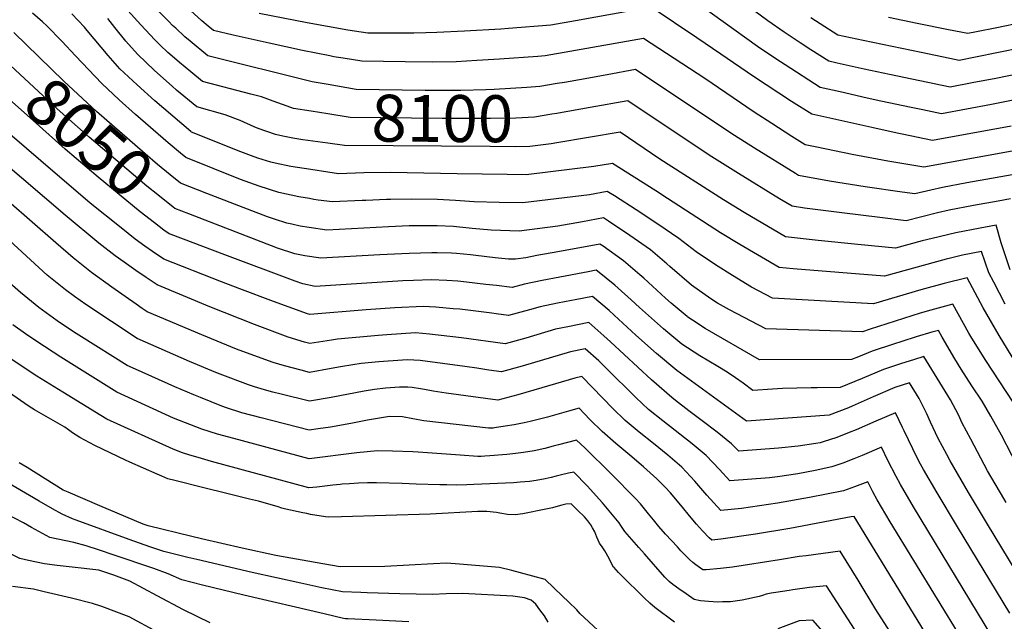
# Model space of a CAD drawing. Units: inches. Extents: x 2614852 to 2620477, y 1507137 to 1512799.
# Drawn here: x 2616943 to 2617548, y 1509177 to 1509547 of the extents above; entities that cross this region are included whole.
import ezdxf
from ezdxf.enums import TextEntityAlignment as Align

# ---------------------------------------------------------------- set-up
doc = ezdxf.new("R2010")
doc.units = ezdxf.units.IN
doc.header["$MEASUREMENT"] = 0
doc.layers.add('tile_2643_35_contour_10ft', color=156, linetype='Continuous')
doc.styles.add('Arial', font='arial.ttf')

msp = doc.modelspace()

# ---------------------------------------------------------------- linework, layer by layer
at = {"layer": 'tile_2643_35_contour_10ft'}
for points, elevation in [([(2617132.9, 1509507.05), (2617123.12, 1509508.82), (2617059.11, 1509524.61), (2617048.17, 1509533.64), (2617044.99, 1509536.39), (2617039.3, 1509541.59), (2617037.35, 1509543.4), (2617035.06, 1509545.69), (2617015.14, 1509565.59), (2617013.76, 1509567.08), (2616996.65, 1509585.8), (2616995.13, 1509587.47), (2616990.97, 1509593.14), (2616988.8, 1509596.83), (2616987.15, 1509599.69), (2616985.31, 1509602.96), (2616983.23, 1509607.84), (2616981.1, 1509612.09), (2616971.13, 1509629.74), (2616964.23, 1509642.91), (2616958.32, 1509655.37), (2616951.51, 1509671.75), (2616944.23, 1509690.79), (2616940.67, 1509690.86)], 8110), ([(2617132.8, 1509489.03), (2617122.57, 1509490.66), (2617111.79, 1509492.46), (2617105.57, 1509494.59), (2617101.5, 1509496), (2617092.14, 1509499.53), (2617085.53, 1509501.19), (2617055.73, 1509509.01), (2617048.64, 1509514.79), (2617041.57, 1509520.65), (2617037.08, 1509524.53), (2617034.57, 1509526.84), (2617029.85, 1509531.31), (2617026.53, 1509534.5), (2617017.97, 1509543.72), (2616990.14, 1509574.63)], 8100), ([(2617586, 1509519.65), (2617543.22, 1509510.88), (2617528.73, 1509508.03), (2617515.25, 1509505.51), (2617496.6, 1509509.36), (2617477.97, 1509513.26), (2617462.33, 1509516.6), (2617445.8, 1509520.22), (2617440.73, 1509521.36), (2617429.61, 1509528.47), (2617423.04, 1509532.69), (2617413.16, 1509539.23), (2617403.12, 1509546.25), (2617366.45, 1509573.32)], 8150), ([(2617580.36, 1509502.85), (2617540.65, 1509494.79), (2617509.83, 1509489.1), (2617498.47, 1509491.45), (2617491.18, 1509492.96), (2617472.54, 1509496.93), (2617464.14, 1509498.76), (2617447.5, 1509502.51), (2617435.34, 1509505.27), (2617413.87, 1509519.08), (2617408.14, 1509522.82), (2617396.89, 1509530.44), (2617354.66, 1509560.87)], 8140), ([(2617555.44, 1509336.23), (2617545.24, 1509352.88), (2617535.48, 1509369.92), (2617525.65, 1509388.41), (2617511.6, 1509384.88), (2617497.22, 1509381.02), (2617468.08, 1509372.35), (2617406.02, 1509375.82), (2617393.11, 1509382.76), (2617381.38, 1509389.76), (2617370.92, 1509396.27), (2617359.04, 1509404.37), (2617348.39, 1509412.62), (2617335.51, 1509421.43), (2617322.34, 1509430.12), (2617308.87, 1509438.69), (2617304.44, 1509441.36), (2617293.49, 1509439.28), (2617252.57, 1509434.39), (2617238.06, 1509434.65), (2617222.7, 1509434.97), (2617211.23, 1509435.87), (2617200.13, 1509436.51), (2617184.26, 1509436.62), (2617171.27, 1509436.54), (2617168.86, 1509436.52), (2617156.13, 1509435.97), (2617153.82, 1509435.85), (2617135.75, 1509434.98), (2617126.92, 1509436.18), (2617124.21, 1509436.56), (2617121.49, 1509437.02), (2617115.03, 1509438.17), (2617102.6, 1509440.82), (2617090.69, 1509444.64), (2617079.2, 1509448.85), (2617045.56, 1509462.2), (2617042.23, 1509464.93), (2617034.64, 1509471.34), (2617014.69, 1509488.67), (2617004.55, 1509497.78), (2616993.86, 1509507.64), (2616977.72, 1509524.62), (2616969.44, 1509533.67), (2616960.23, 1509543.06), (2616957.56, 1509545.55), (2616951.42, 1509550.97)], 8070), ([(2617549.07, 1509372.13), (2617541.94, 1509385.65), (2617538.91, 1509391.5), (2617534.51, 1509404.54), (2617522.7, 1509402.28), (2617515.49, 1509400.56), (2617512.82, 1509399.91), (2617474.88, 1509389.45), (2617418.66, 1509393.87), (2617410.03, 1509394.67), (2617386.01, 1509408.83), (2617374.04, 1509416.08), (2617341.56, 1509437.18), (2617334.35, 1509441.78), (2617307.63, 1509458.61), (2617296.21, 1509456.7), (2617254.75, 1509451.68), (2617242.96, 1509451.75), (2617212.35, 1509452.18), (2617171.32, 1509453.01), (2617154.88, 1509452.89), (2617139.36, 1509452.27), (2617132.71, 1509453.23), (2617122.37, 1509454.81), (2617110.15, 1509456.69), (2617100.48, 1509458.75), (2617097.72, 1509459.39), (2617089.82, 1509461.89), (2617085.8, 1509463.25), (2617079.39, 1509465.72), (2617048.95, 1509477.8), (2617048.52, 1509478.17), (2617037.49, 1509487.56), (2617026.47, 1509497.15), (2617015.61, 1509506.87), (2617005, 1509516.8), (2616997.82, 1509524.83), (2616985.01, 1509540.19), (2616983.22, 1509542.29), (2616975.44, 1509550.43)], 8080), ([(2617564.52, 1509468.31), (2617498.98, 1509456.28), (2617476.9, 1509459.96), (2617454.99, 1509464.2), (2617433.36, 1509468.54), (2617426.09, 1509470.04), (2617417.93, 1509475.21), (2617405.64, 1509483.06), (2617394.78, 1509490.07), (2617364.37, 1509510.79), (2617326.71, 1509535.42), (2617281.59, 1509527.35), (2617266.4, 1509524.73), (2617261.88, 1509524.39), (2617238.37, 1509522.62), (2617224.39, 1509521.75), (2617211.58, 1509521.11), (2617196.86, 1509520.86), (2617180.22, 1509521), (2617153.78, 1509521.41), (2617142.28, 1509523.19), (2617136.54, 1509524.13), (2617134.05, 1509524.61), (2617117.21, 1509527.99), (2617096.66, 1509532.51), (2617074.56, 1509537.45), (2617062.5, 1509540.22), (2617059.36, 1509542.84), (2617055.46, 1509546.22), (2617048.38, 1509552.47)], 8120), ([(2617320.11, 1509552.58), (2617284.94, 1509546.26), (2617269.74, 1509543.57), (2617243.76, 1509541.52), (2617239.03, 1509541.17), (2617216.83, 1509539.88), (2617199.7, 1509539.06), (2617192.94, 1509538.74), (2617185.73, 1509538.69), (2617177.3, 1509538.64), (2617161.54, 1509538.67), (2617157.38, 1509538.69), (2617145.08, 1509540.56), (2617120.14, 1509545.02), (2617090.64, 1509550.65)], 8130), ([(2617552.6, 1509481.53), (2617504.41, 1509472.69), (2617485.71, 1509476.53), (2617482.57, 1509477.2), (2617467.09, 1509480.63), (2617430.1, 1509488.89), (2617417.62, 1509496.75), (2617394.44, 1509511.92), (2617374.32, 1509525.78), (2617359.54, 1509535.78), (2617331.48, 1509554.63)], 8130), ([(2617132.71, 1509471.03), (2617117.53, 1509473.21), (2617111.21, 1509474.25), (2617105.24, 1509475.35), (2617100.69, 1509476.42), (2617089.94, 1509480.03), (2617087.57, 1509481.06), (2617078.85, 1509484.91), (2617069.77, 1509488.57), (2617052.34, 1509493.41), (2617039.91, 1509503.67), (2617037.21, 1509505.98), (2617026.33, 1509515.69), (2617015.83, 1509525.7), (2617008.7, 1509533.77), (2617001.95, 1509542.16), (2616997.64, 1509547.59)], 8090), ([(2617558.99, 1509529.57), (2617544.88, 1509526.7), (2617530.72, 1509523.88), (2617520.68, 1509521.92), (2617515.04, 1509523.05), (2617497.36, 1509526.67), (2617479.62, 1509530.35), (2617461.83, 1509534.09), (2617446.12, 1509537.44), (2617435.28, 1509544.4), (2617429.53, 1509548.11)], 8160), ([(2617559.67, 1509545.15), (2617543.8, 1509541.89), (2617531.47, 1509539.39), (2617526.1, 1509538.33), (2617514.19, 1509540.7), (2617495, 1509544.55), (2617477.33, 1509548.17)], 8170), ([(2617058.46, 1509440.26), (2617042.17, 1509446.6), (2617035.86, 1509451.66), (2617028.18, 1509458.02), (2617020.63, 1509464.45), (2616990.75, 1509490.46), (2616970.62, 1509509.1), (2616939.95, 1509539.03)], 8060), ([(2617047.49, 1509427.62), (2617038.79, 1509430.99), (2617037.73, 1509431.77), (2617028.24, 1509439.27), (2617021.58, 1509444.64), (2616986.2, 1509474.67), (2616966.5, 1509492.18), (2616937.73, 1509518.68), (2616931.76, 1509524.28), (2616929.23, 1509526.7)], 8050), ([(2617036.5, 1509414.97), (2617035.4, 1509415.39), (2617032.08, 1509417.74), (2617026.2, 1509422.08), (2617017.57, 1509428.92), (2616991.72, 1509450.25), (2616971.49, 1509467.49), (2616961.55, 1509476.2), (2616951.68, 1509484.95), (2616918.5, 1509514.35)], 8040), ([(2617555.56, 1509452.04), (2617540.5, 1509449.43), (2617525.47, 1509446.72), (2617510.47, 1509443.89), (2617503.25, 1509442.22), (2617493.56, 1509439.87), (2617485.61, 1509440.96), (2617463.05, 1509444.29), (2617441.01, 1509447.79), (2617422.07, 1509451.2), (2617420.08, 1509452.42), (2617395.06, 1509467.98), (2617382.68, 1509475.8), (2617371.23, 1509483.43), (2617321.94, 1509516.22), (2617318.49, 1509515.61), (2617307.74, 1509513.69), (2617290.97, 1509510.64), (2617278.23, 1509508.43), (2617273.61, 1509507.66)], 8110), ([(2617273.61, 1509507.66), (2617263.05, 1509505.9), (2617255.14, 1509505.35), (2617235.07, 1509504.06), (2617229.94, 1509503.76), (2617214.55, 1509503.43), (2617198.87, 1509503.37), (2617192.56, 1509503.45), (2617150.17, 1509504.12), (2617138.7, 1509506.01), (2617132.9, 1509507.05)], 8110), ([(2617564.53, 1509193.57), (2617538.05, 1509237.23), (2617526.45, 1509256.63), (2617515.18, 1509275.99), (2617513.11, 1509279.84), (2617507.92, 1509289.71), (2617503.14, 1509299.84), (2617500.77, 1509304.98), (2617496.09, 1509314.21), (2617490.23, 1509323.89), (2617481.16, 1509321.04), (2617467.97, 1509315.37), (2617454.91, 1509309.51), (2617452.7, 1509308.54), (2617440.89, 1509303.99), (2617389.96, 1509300.45), (2617347.27, 1509331.42), (2617334.69, 1509341.88), (2617322.04, 1509353.28), (2617308.78, 1509365.5), (2617305.65, 1509368.27), (2617295.41, 1509376.96), (2617284.72, 1509374.88), (2617282.48, 1509374.44), (2617273.97, 1509372.75), (2617263.24, 1509370.57), (2617256.65, 1509368.65), (2617243.86, 1509365.23), (2617236.15, 1509366.27), (2617233.6, 1509366.63), (2617213.81, 1509369.05), (2617209.72, 1509369.45), (2617199.18, 1509370.31), (2617191.41, 1509370.81), (2617173.95, 1509369.91), (2617156.39, 1509368.69), (2617121.76, 1509365.79), (2617120.32, 1509366.22), (2617099.43, 1509373.81), (2617078.68, 1509381.61), (2617067.5, 1509385.96), (2617032.01, 1509399.79), (2617025.03, 1509404.56), (2617020.32, 1509407.85), (2617014.44, 1509412.18), (2617005.77, 1509418.99), (2616986.82, 1509434.32), (2616956.45, 1509460.17), (2616909.33, 1509500.47)], 8030), ([(2617552.22, 1509436.81), (2617544.6, 1509435.49), (2617529.57, 1509432.75), (2617514.59, 1509429.88), (2617507.36, 1509428.23), (2617488.14, 1509423.46), (2617472.07, 1509425.39), (2617448.59, 1509428.24), (2617425.71, 1509431.24), (2617418.06, 1509432.35), (2617410.36, 1509436.93), (2617385.05, 1509452.43), (2617367.18, 1509463.75), (2617317.17, 1509497.02), (2617293.94, 1509492.96), (2617274.59, 1509489.51), (2617273.52, 1509489.33)], 8100), ([(2617273.52, 1509489.33), (2617270.49, 1509488.8), (2617259.71, 1509487.07), (2617248.29, 1509486.41), (2617232.73, 1509486.25), (2617203.15, 1509486.25), (2617146.57, 1509486.84), (2617132.8, 1509489.03)], 8100), ([(2617551.98, 1509393.32), (2617546.43, 1509409.88), (2617543.37, 1509420.68), (2617533.64, 1509418.91), (2617518.66, 1509416.03), (2617504.23, 1509412.61), (2617497.97, 1509411.03), (2617481.68, 1509406.54), (2617458.44, 1509408.78), (2617434.16, 1509411.25), (2617414.05, 1509413.51), (2617388.57, 1509428.45), (2617375.97, 1509436.22), (2617336.83, 1509461.3), (2617312.4, 1509477.81), (2617273.42, 1509471.28)], 8090), ([(2617551.79, 1509182.54), (2617519.7, 1509235.49), (2617507.23, 1509256.28), (2617498.83, 1509270.6), (2617496.18, 1509275.5), (2617492.23, 1509283.32), (2617486.91, 1509294.52), (2617485.95, 1509296.51), (2617481.54, 1509305.58), (2617469.5, 1509300.48), (2617457.37, 1509295.12), (2617453.21, 1509293.38), (2617445.48, 1509290.38), (2617437.18, 1509287.68), (2617435.27, 1509287.08), (2617432.63, 1509286.57), (2617421.83, 1509285.09), (2617409.62, 1509283.9), (2617385.31, 1509281.87), (2617380.88, 1509286.47), (2617372.11, 1509293.67), (2617362.83, 1509300.64), (2617354.64, 1509306.69), (2617346.47, 1509313.08), (2617344.12, 1509314.93), (2617331.61, 1509325.76), (2617306.49, 1509349.15), (2617302.36, 1509352.79), (2617293.15, 1509360.86), (2617280.22, 1509358.33), (2617272.61, 1509356.79), (2617254.48, 1509351.43), (2617241.68, 1509347.94), (2617214.96, 1509351.58), (2617195.31, 1509353.73), (2617186.62, 1509354.52), (2617169.1, 1509353.46), (2617163.79, 1509353.05), (2617138.64, 1509350.74), (2617134.98, 1509350.13), (2617121.67, 1509348.08), (2617118.39, 1509348.98), (2617108.44, 1509351.95), (2617087.66, 1509359.65), (2617060.22, 1509370.57), (2617028, 1509383.99), (2617021.22, 1509388.58), (2617014.84, 1509392.94), (2617007.57, 1509397.96), (2617002.17, 1509401.85), (2616992.02, 1509409.72), (2616971.33, 1509426.81), (2616917.44, 1509472.74)], 8020), ([(2617273.42, 1509471.28), (2617270.12, 1509470.73), (2617256.93, 1509468.97), (2617247.81, 1509468.92), (2617232.6, 1509468.98), (2617142.96, 1509469.55), (2617132.71, 1509471.03)], 8090), ([(2617540.86, 1509168.45), (2617492.64, 1509247.85), (2617484.62, 1509261.4), (2617482, 1509266.32), (2617476.97, 1509276.29), (2617473.07, 1509284.34), (2617461.1, 1509279.39), (2617455.95, 1509277.25), (2617449.32, 1509274.6), (2617442.55, 1509272.24), (2617432.18, 1509270.13), (2617421.63, 1509268.1), (2617409.16, 1509266.13), (2617404.11, 1509265.67), (2617379.81, 1509263.67), (2617373.38, 1509270.65), (2617365.35, 1509279.21), (2617356.69, 1509286.47), (2617338.54, 1509300.55), (2617329.77, 1509307.61), (2617322.02, 1509314.97), (2617303.85, 1509333.02), (2617299.24, 1509337.41), (2617290.89, 1509344.76), (2617281.97, 1509343.03), (2617252.3, 1509334.14), (2617239.5, 1509330.65), (2617231.8, 1509331.73), (2617224.39, 1509332.84), (2617216.9, 1509333.88), (2617189.55, 1509337.61), (2617181.79, 1509338.13), (2617178.59, 1509337.93), (2617164.19, 1509336.76), (2617153.32, 1509335.75), (2617148.19, 1509334.96), (2617140.55, 1509333.7), (2617134.89, 1509332.62), (2617121.58, 1509330.36), (2617116.43, 1509331.71), (2617106.27, 1509334.42), (2617099.14, 1509336.49), (2617096.28, 1509337.33), (2617076.76, 1509344.62), (2617055.31, 1509353.45), (2617021.82, 1509367.54), (2617018.75, 1509369.63), (2617015.05, 1509372.16), (2617008.31, 1509376.87), (2617000.08, 1509382.69), (2616987.58, 1509391.73), (2616976.37, 1509400.65), (2616965.67, 1509409.91), (2616936.61, 1509435.21)], 8010), ([(2617554, 1509311.95), (2617537.11, 1509337.59), (2617528.6, 1509351.3), (2617526.7, 1509354.47), (2617516.8, 1509372.28), (2617503.22, 1509368.49), (2617496.79, 1509366.61), (2617466.08, 1509356.79), (2617461.28, 1509355.26), (2617402, 1509356.98), (2617379.52, 1509368.8), (2617372.22, 1509372.92), (2617368.08, 1509375.5), (2617356.24, 1509383.95), (2617342.86, 1509395.43), (2617341.15, 1509397.03), (2617330.96, 1509405.54), (2617318.34, 1509414.46), (2617305.35, 1509423.23), (2617302.18, 1509425.26), (2617289.27, 1509422.86), (2617274.19, 1509420.21), (2617250.39, 1509417.1), (2617233.15, 1509417.58), (2617221.55, 1509418.7), (2617211.94, 1509419.74), (2617209.94, 1509419.86), (2617200.07, 1509420.29), (2617185.64, 1509420.24), (2617182.78, 1509420.22), (2617170.01, 1509419.71), (2617132.15, 1509417.7), (2617121.23, 1509419.28), (2617115.82, 1509420.14), (2617110.6, 1509421.28), (2617107.56, 1509421.97), (2617099.97, 1509424.41), (2617095.65, 1509425.82), (2617083.51, 1509430.51), (2617058.46, 1509440.26)], 8060), ([(2617559.43, 1509267.19), (2617546.69, 1509291.69), (2617540.1, 1509303.44), (2617534.8, 1509312.7), (2617528.59, 1509322.06), (2617521.98, 1509332.38), (2617518.03, 1509338.69), (2617510.26, 1509352.02), (2617507.94, 1509356.15), (2617504, 1509355.02), (2617494.22, 1509352.09), (2617485.53, 1509349.35), (2617480.29, 1509347.65), (2617467.31, 1509343.29), (2617458.88, 1509339.92), (2617454.48, 1509338.17), (2617397.99, 1509338.13), (2617364.56, 1509357.18), (2617356.89, 1509362.31), (2617353.93, 1509364.31), (2617353.58, 1509364.56), (2617343.81, 1509372.83), (2617340.18, 1509375.91), (2617326.9, 1509388.16), (2617324.6, 1509390.32), (2617314.52, 1509398.87), (2617301.93, 1509407.81), (2617299.93, 1509409.16), (2617274.11, 1509404.43), (2617261.19, 1509402.04), (2617254.49, 1509400.74), (2617248.21, 1509399.81), (2617243.75, 1509399.95), (2617235.61, 1509400.73), (2617223.75, 1509402.11), (2617220.39, 1509402.47), (2617211.89, 1509403.35), (2617208.86, 1509403.48), (2617200.02, 1509403.81), (2617196.8, 1509403.79), (2617182.82, 1509403.41), (2617164.76, 1509402.57), (2617128.54, 1509400.41), (2617118.7, 1509401.91), (2617112.53, 1509403.07), (2617101.85, 1509406.59), (2617047.49, 1509427.62)], 8050), ([(2617521.99, 1509167.24), (2617478.33, 1509238.58), (2617470.27, 1509252.12), (2617467.66, 1509257.04), (2617464.6, 1509263.1), (2617456.5, 1509259.97), (2617449.73, 1509257.63), (2617428.83, 1509253.42), (2617409.07, 1509250), (2617386.93, 1509246.76), (2617374.3, 1509245.47), (2617365.76, 1509254.93), (2617358.23, 1509263.57), (2617350.23, 1509272.14), (2617341.75, 1509279.49), (2617332.99, 1509286.61), (2617324.13, 1509293.62), (2617315.55, 1509300.77), (2617307.96, 1509308.21), (2617301.76, 1509314.58), (2617288.78, 1509327.85), (2617284.57, 1509326.85), (2617264.24, 1509320.79), (2617249.47, 1509316.63), (2617237.32, 1509313.36), (2617205.45, 1509317.55), (2617197.62, 1509318.76), (2617192.24, 1509319.83), (2617189.77, 1509320.26), (2617184.68, 1509321.02), (2617181.95, 1509321.2), (2617176.83, 1509321.28), (2617168.16, 1509320.6), (2617161.41, 1509319.78), (2617155.14, 1509318.81), (2617134.8, 1509314.96), (2617121.49, 1509312.65), (2617104.17, 1509316.98), (2617099.05, 1509318.28), (2617093.95, 1509319.61), (2617087.83, 1509321.42), (2617084.04, 1509322.63), (2617066.55, 1509329.32), (2617064.06, 1509330.29), (2617047.86, 1509337.07), (2617015.63, 1509351.08), (2616984.18, 1509372.07), (2616977.22, 1509376.96), (2616971.51, 1509381), (2616960.41, 1509390.09), (2616950.05, 1509399.48), (2616926.47, 1509420.93)], 8000), ([(2617549.61, 1509250.51), (2617548.24, 1509252.81), (2617538.15, 1509269.91), (2617527.81, 1509289.36), (2617522.6, 1509299.21), (2617520.24, 1509304.22), (2617515.36, 1509313.46), (2617499.08, 1509340.02), (2617492.57, 1509338.04), (2617485.25, 1509335.76), (2617474.26, 1509332.13), (2617461.05, 1509326.5), (2617447.68, 1509321.08), (2617433.39, 1509320.85), (2617429.85, 1509320.84), (2617412.09, 1509320.44), (2617405.95, 1509320.01), (2617393.97, 1509319.29), (2617387.9, 1509323.72), (2617383.36, 1509326.89), (2617378.2, 1509330.5), (2617372.48, 1509333.89), (2617361.37, 1509340.48), (2617350.38, 1509347.7), (2617341.61, 1509354.83), (2617339.03, 1509356.99), (2617324.4, 1509370.09), (2617319.23, 1509374.95), (2617311.11, 1509382.13), (2617309.13, 1509383.84), (2617298.59, 1509392.41), (2617297.67, 1509393.06), (2617292.82, 1509392.15), (2617275.25, 1509388.81), (2617264.48, 1509386.71), (2617253.74, 1509384.55), (2617246.04, 1509382.52), (2617236.37, 1509383.58), (2617229.97, 1509384.33), (2617218.07, 1509385.81), (2617212.67, 1509386.36), (2617205.92, 1509386.82), (2617196.24, 1509387.24), (2617185.51, 1509386.84), (2617178.85, 1509386.57), (2617124.94, 1509383.13), (2617117.38, 1509384.65), (2617112.78, 1509386.3), (2617069.46, 1509402.44), (2617036.5, 1509414.97)], 8040), ([(2617510.27, 1509153.47), (2617492.73, 1509182.38), (2617456.13, 1509241.85), (2617454.45, 1509241.62), (2617416.62, 1509234.47), (2617395.59, 1509231.07), (2617374.31, 1509227.95), (2617368.8, 1509227.26), (2617367.07, 1509228.73), (2617363.02, 1509233.01), (2617359.34, 1509237.19), (2617356.15, 1509240.94), (2617349.71, 1509248.82), (2617343.3, 1509256.38), (2617340.08, 1509259.79), (2617335.03, 1509265.04), (2617326.86, 1509272.39), (2617318.38, 1509279.59), (2617309.76, 1509286.72), (2617301.44, 1509293.98), (2617293.88, 1509301.44), (2617287.14, 1509308.28), (2617280.7, 1509306.56), (2617267.8, 1509302.89), (2617257.22, 1509300.22), (2617253.47, 1509299.4), (2617247.19, 1509298.2), (2617241.74, 1509297.28), (2617235.2, 1509296.24), (2617234.4, 1509296.15), (2617231.5, 1509296.03), (2617191.78, 1509300.49), (2617184.95, 1509301.73), (2617178.68, 1509303.05), (2617170.79, 1509303.18), (2617157.26, 1509301.07), (2617146.9, 1509299), (2617134.41, 1509296.79), (2617126.9, 1509295.72), (2617121.4, 1509294.94), (2617091.88, 1509302.35), (2617079.91, 1509305.55), (2617070.62, 1509308.55), (2617067.76, 1509309.66), (2617054.52, 1509314.85), (2617050.53, 1509316.55), (2617038.85, 1509321.54), (2617014.53, 1509332.3), (2617009.44, 1509334.62), (2616981.35, 1509352.12), (2616976.58, 1509355.21), (2616966.41, 1509361.95), (2616955.21, 1509370.12), (2616943.86, 1509379.44), (2616932.74, 1509389.24)], 7990), ([(2617498.23, 1509140.03), (2617469.5, 1509184.77), (2617458.62, 1509202.82), (2617447.67, 1509220.61), (2617426.81, 1509217.78), (2617422.47, 1509217.19), (2617410.25, 1509215.15), (2617381.42, 1509210.71), (2617374.05, 1509209.83), (2617365.34, 1509209.14), (2617363.29, 1509209.06), (2617359, 1509212.18), (2617357.14, 1509213.54), (2617354.93, 1509215.39), (2617349.8, 1509220.86), (2617347.62, 1509223.2), (2617340.37, 1509231.08), (2617336.26, 1509235.64), (2617332.84, 1509239.76), (2617329.76, 1509243.53), (2617324.94, 1509249.54), (2617321.77, 1509252.97), (2617306.91, 1509268.13), (2617290.62, 1509283.91), (2617285.51, 1509288.72), (2617274.47, 1509285.82), (2617271.29, 1509284.97), (2617266.07, 1509283.64), (2617259.61, 1509282.21), (2617253.06, 1509281.16), (2617246.51, 1509280.25), (2617242.71, 1509279.86), (2617232.41, 1509279.09), (2617229.26, 1509278.9), (2617227.07, 1509278.77), (2617224.91, 1509278.74), (2617214.13, 1509279.42), (2617188.35, 1509281.44), (2617184.96, 1509281.63), (2617172.56, 1509282.04), (2617163.22, 1509282.25), (2617150.65, 1509280.92), (2617140.87, 1509279.76), (2617131.09, 1509278.42), (2617124.57, 1509277.62), (2617121.31, 1509277.23), (2617074.95, 1509289.67), (2617064.94, 1509292.38), (2617055.3, 1509295.4), (2617037.93, 1509302.17), (2617003.25, 1509318.16), (2616978.48, 1509333.55), (2616968.71, 1509339.72), (2616953.91, 1509349.31), (2616947.07, 1509353.91), (2616939.23, 1509359.45)], 7980), ([(2617469.54, 1509152.3), (2617439.2, 1509199.37), (2617428.85, 1509198.15), (2617418.44, 1509196.79), (2617416.19, 1509196.47), (2617407.97, 1509195.27), (2617405.25, 1509194.86), (2617402.14, 1509194.06), (2617399.84, 1509193.39), (2617397.74, 1509192.71), (2617387.42, 1509190.49), (2617380.18, 1509189.43), (2617375.23, 1509189.37), (2617372.52, 1509189.34), (2617366.64, 1509189.55), (2617361.74, 1509190.09), (2617357.79, 1509190.85), (2617352.93, 1509194.27), (2617348.53, 1509197.45), (2617344.79, 1509200.14), (2617342.62, 1509201.87), (2617339.96, 1509204.67), (2617327.31, 1509218.89), (2617323.86, 1509222.8), (2617315.24, 1509232.62), (2617312.91, 1509236.38), (2617311.81, 1509237.88), (2617301.55, 1509250.22), (2617292.2, 1509260.69), (2617283.87, 1509269.15), (2617280.63, 1509268.47), (2617276.42, 1509267.43), (2617273.01, 1509266.58), (2617270.03, 1509265.82), (2617266.27, 1509264.96), (2617260.71, 1509263.89), (2617256.64, 1509263.26), (2617251.02, 1509262.85), (2617246.92, 1509262.58), (2617222.6, 1509261.42), (2617218.25, 1509261.26), (2617211.78, 1509261.14), (2617205.95, 1509261.26), (2617201.66, 1509261.37), (2617187.01, 1509261.78), (2617178.46, 1509262.2), (2617162.8, 1509262.58), (2617159.6, 1509262.53), (2617157.24, 1509262.48), (2617151.7, 1509262.3), (2617146.18, 1509262), (2617141.56, 1509261.7), (2617140.3, 1509261.58), (2617135.89, 1509261.12), (2617126.11, 1509259.95), (2617121.22, 1509259.51), (2617061.4, 1509275.67), (2617053.04, 1509278.03), (2617048.1, 1509279.53), (2617043.46, 1509280.98), (2617037.83, 1509283.28), (2616997.06, 1509301.7), (2616993.32, 1509303.93), (2616969.93, 1509318.23), (2616953.97, 1509328.1), (2616935.84, 1509340.15)], 7970), ([(2617345.75, 1509177.04), (2617333.82, 1509186.03), (2617330.59, 1509188.65), (2617327.24, 1509191.84), (2617313.08, 1509205.79), (2617311.43, 1509207.42), (2617309.88, 1509209.09), (2617308.43, 1509210.77), (2617308.38, 1509210.83), (2617306.83, 1509213.36), (2617305.58, 1509216.12), (2617303.07, 1509220.8), (2617301.29, 1509223.27), (2617299.7, 1509225.43), (2617298.08, 1509229.07), (2617296.88, 1509232.36), (2617295.48, 1509234.89), (2617294.36, 1509236.72), (2617292.6, 1509239.22), (2617290.6, 1509241.57), (2617286.17, 1509245.83), (2617282.24, 1509249.59), (2617279.03, 1509249.33), (2617276.64, 1509248.87), (2617274.26, 1509248.27), (2617270.75, 1509247.24), (2617266.81, 1509246.39), (2617252.55, 1509243.46), (2617247.93, 1509242.8), (2617243.15, 1509243.09), (2617238.56, 1509243.81), (2617236.46, 1509244.25), (2617230.42, 1509245), (2617228.86, 1509244.99), (2617224.88, 1509244.89), (2617195.62, 1509243.22), (2617141.1, 1509241.57), (2617133.47, 1509241.51), (2617131.42, 1509241.7), (2617122.08, 1509243.17), (2617119.81, 1509243.62), (2617117.53, 1509244.08), (2617106.96, 1509246.41), (2617104.44, 1509247.05), (2617102.18, 1509247.71), (2617090.23, 1509251.31), (2617084.73, 1509252.58), (2617074.82, 1509254.84), (2617052.45, 1509260.44), (2617042.95, 1509262.88), (2617038.75, 1509263.97), (2617034.56, 1509265.07), (2617030.71, 1509266.62), (2617027.98, 1509267.75), (2617011.09, 1509275.16), (2617008.47, 1509276.4), (2616989.54, 1509285.52), (2616983.56, 1509288.67), (2616980.44, 1509290.4), (2616978.17, 1509291.77), (2616975.94, 1509293.14), (2616973.4, 1509295.07), (2616971.11, 1509296.61), (2616959.68, 1509303.26), (2616952.49, 1509307.31), (2616949.21, 1509309.3), (2616926.32, 1509325.14)], 7960), ([(2617268.27, 1509177.01), (2617265.83, 1509180.81), (2617263.14, 1509184.57), (2617260.52, 1509187.93), (2617257.74, 1509190.49), (2617253.59, 1509191.88), (2617250.74, 1509192.41), (2617246.57, 1509192.85), (2617215.62, 1509194.63), (2617205.57, 1509194.26), (2617197.15, 1509193.98), (2617177.08, 1509194.44), (2617156.94, 1509194.95), (2617153.12, 1509195.08), (2617141.89, 1509195.57), (2617129.05, 1509198.14), (2617116.2, 1509200.87), (2617086.23, 1509207.41), (2617052.34, 1509215.4), (2617046.81, 1509216.74), (2617032.03, 1509220.44), (2617023.49, 1509223.26), (2617010.71, 1509227.62), (2616978.12, 1509239.52), (2616975.86, 1509240.49), (2616969.55, 1509243.23), (2616963.52, 1509246.63), (2616955.52, 1509251.25), (2616898.87, 1509284.14)], 7940), ([(2617307.11, 1509164.34), (2617287.65, 1509182.18), (2617285.88, 1509184.48), (2617280.7, 1509189.53), (2617277.03, 1509193.02), (2617271.69, 1509198.06), (2617266.32, 1509203.06), (2617258.78, 1509205.16), (2617251.19, 1509207.19), (2617245.81, 1509208.59), (2617238.25, 1509210.5), (2617213.73, 1509212.5), (2617205.75, 1509213.15), (2617197.79, 1509212.7), (2617167.83, 1509211.1), (2617140.47, 1509210.84), (2617129.69, 1509212.73), (2617100.76, 1509217.94), (2617080.14, 1509222.49), (2617055.27, 1509228.06), (2617049.33, 1509229.5), (2617022.37, 1509236.09), (2617019.28, 1509237.12), (2616992.65, 1509248.4), (2616973.27, 1509256.69), (2616970.14, 1509258.05), (2616947.98, 1509271.86), (2616943.2, 1509274.88)], 7950), ([(2617182.64, 1509177.12), (2617162.57, 1509178.1), (2617145.05, 1509178.97), (2617143.73, 1509179.1), (2617142.43, 1509179.29), (2617130.52, 1509182.06), (2617081.28, 1509193.52), (2617055.85, 1509199.7), (2617043.1, 1509202.86), (2617034.79, 1509206.61), (2617025.89, 1509209.91), (2617000.95, 1509218.38), (2616992.59, 1509221.15), (2616984.25, 1509223.89), (2616976.67, 1509225.8), (2616961.95, 1509228.96), (2616950.73, 1509235.06), (2616945.7, 1509237.87), (2616934.7, 1509243.78)], 7930), ([(2617060.49, 1509176.58), (2617044.02, 1509184.49), (2617027.94, 1509193.08), (2617011.18, 1509202.14), (2617001.29, 1509205.89), (2616992, 1509208.87), (2616975.78, 1509210.82), (2616966.55, 1509211.83), (2616958.7, 1509212.71), (2616948.81, 1509214.89), (2616943.64, 1509216.03), (2616932.01, 1509221.84)], 7920), ([(2617028.07, 1509170.77), (2617010.67, 1509180.16), (2616994.02, 1509186.49), (2616988.23, 1509188.35), (2616975.34, 1509191.79), (2616958.47, 1509195.67), (2616951.93, 1509197.13), (2616938.99, 1509198.79)], 7910), ([(2617438.33, 1509169.68), (2617430.73, 1509178.12), (2617422.49, 1509177.84), (2617409.39, 1509172.79)], 7960)]:
    msp.add_lwpolyline(points, dxfattribs=dict(at, elevation=elevation))

# ---------------------------------------------------------------- texts
at = {"color": 18, "style": 'Arial'}
for s, rotation, p in [('8050', -40.98123, (2616986.2, 1509474.67)), ('8100', -0.30144, (2617203.15, 1509486.25))]:
    msp.add_text(s, height=28.8, rotation=rotation, dxfattribs=at).set_placement(p, align=Align.MIDDLE_CENTER)

doc.saveas('drawing.dxf')
